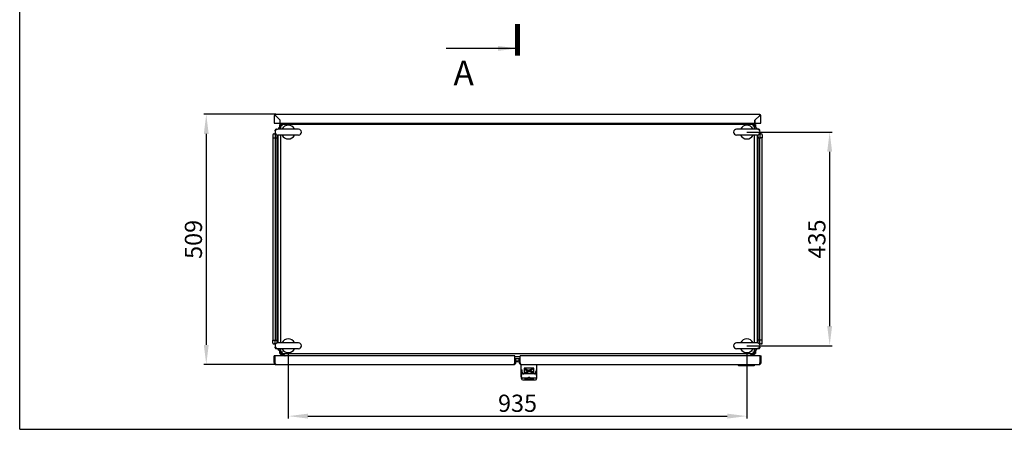
# Model space of a CAD drawing. Units: millimetres. Extents: x 0 to 594, y 0 to 420.
# Drawn here: x 0 to 201, y 0 to 83 of the extents above; entities that cross this region are included whole.
import ezdxf

# ---------------------------------------------------------------- set-up
doc = ezdxf.new("R2010")
doc.units = ezdxf.units.MM
doc.header["$LTSCALE"] = 32.67
doc.header["$PDMODE"] = 3
doc.header["$PDSIZE"] = 1
doc.layers.get('0').update_dxf_attribs({"linetype": 'CONTINUOUS'})
doc.layers.get('Defpoints').update_dxf_attribs({"linetype": 'CONTINUOUS'})
doc.layers.add('02___PRT_ALL_AXES', color=7, linetype='CONTINUOUS')
doc.layers.add('07__ASM_ALL_ANNOTATION', color=7, linetype='CONTINUOUS')
doc.styles.get("Standard").update_dxf_attribs({"font": 'gost.ttf'})
doc.dimstyles.new('DIMSTYLE_3', dxfattribs={"dimtxt": 3.5, "dimasz": 4, "dimexe": 0.5, "dimexo": 0, "dimgap": 0.875, "dimtad": 1, "dimdec": 3, "dimlfac": 10, "dimtxsty": 'STANDARD', "dimblk": '_FILLED', "dimblk1": '_FILLED', "dimblk2": '_FILLED', "dimcen": 0.09, "dimadec": 0, "dimazin": 0, "dimtp": 0.8, "dimtm": 0.8, "dimtfac": 1, "dimtdec": 3, "dimtofl": 0, "dimtmove": 0, "dimatfit": 3, "dimldrblk": '_FILLED', "dimfxl": 1, "dimtolj": 1, "dimarcsym": 0})
doc.dimstyles.new('DIMSTYLE_4', dxfattribs={"dimtxt": 3.5, "dimasz": 4, "dimexe": 0.5, "dimexo": 0, "dimgap": 0.875, "dimtad": 1, "dimdec": 0, "dimlfac": 10, "dimtxsty": 'STANDARD', "dimblk": '_FILLED', "dimblk1": '_FILLED', "dimblk2": '_FILLED', "dimcen": 0.09, "dimadec": 0, "dimazin": 0, "dimtp": 0.8, "dimtm": 0.8, "dimtfac": 1, "dimtdec": 0, "dimtofl": 0, "dimtmove": 0, "dimatfit": 3, "dimldrblk": '_FILLED', "dimfxl": 1, "dimtolj": 1, "dimarcsym": 0})
doc.dimstyles.get("Standard").update_dxf_attribs({"dimtxt": 3.5, "dimasz": 4, "dimexe": 0.5, "dimexo": 0, "dimtad": 1, "dimdec": 3, "dimtxsty": 'STANDARD', "dimblk": '_FILLED', "dimblk1": '_FILLED', "dimblk2": '_FILLED', "dimcen": 0.09, "dimadec": 0, "dimazin": 0, "dimtol": 1, "dimtp": 0.001, "dimtm": 0.001, "dimtfac": 1, "dimtdec": 3, "dimtofl": 0, "dimtmove": 0, "dimatfit": 3, "dimldrblk": '_FILLED', "dimfxl": 1, "dimtolj": 1, "dimarcsym": 0})

# ---------------------------------------------------------------- blocks, each defined once
blk = doc.blocks.new('_FILLED')
at = {"color": 0, "linetype": 'ByBlock'}
blk.add_solid([(0, 0), (-1, 0.125), (-1, -0.125)], dxfattribs=at)
blk = doc.blocks.new('*D5')
at = {"layer": '07__ASM_ALL_ANNOTATION', "color": 0, "linetype": 'Continuous', "lineweight": -2}
for p, q in [((52.21, 64.13), (37.54, 64.13)), ((38.04, 60.13), (38.04, 17.18)), ((52.26, 13.18), (37.54, 13.18))]:
    blk.add_line(p, q, dxfattribs=at)
at = {"layer": 'Defpoints', "color": 0, "linetype": 'Continuous'}
for p in [(52.21, 64.13), (38.04, 13.18), (52.26, 13.18)]:
    blk.add_point(p, dxfattribs=at)
at = {"layer": '07__ASM_ALL_ANNOTATION', "color": 0, "linetype": 'Continuous', "lineweight": -2, "xscale": 4, "yscale": 4, "zscale": 4}
for p, rotation in [((38.04, 64.13), 90), ((38.04, 13.18), 270)]:
    blk.add_blockref('_FILLED', p, dxfattribs=dict(at, rotation=rotation))
at = {"layer": '07__ASM_ALL_ANNOTATION', "color": 0, "linetype": 'Continuous', "insert": (33.67, 38.66), "char_height": 3.5, "attachment_point": 2, "rotation": 90}
blk.add_mtext('\\A1;509', dxfattribs=at)
blk = doc.blocks.new('*D6')
at = {"layer": '07__ASM_ALL_ANNOTATION', "color": 0, "linetype": 'Continuous', "lineweight": -2}
for p, q in [((54.76, 15.61), (54.76, 2.18)), ((148.26, 15.61), (148.26, 2.18)), ((58.76, 2.68), (144.26, 2.68))]:
    blk.add_line(p, q, dxfattribs=at)
at = {"layer": 'Defpoints', "color": 0, "linetype": 'Continuous'}
for p in [(54.76, 15.61), (148.26, 15.61), (148.26, 2.68)]:
    blk.add_point(p, dxfattribs=at)
at = {"layer": '07__ASM_ALL_ANNOTATION', "color": 0, "linetype": 'Continuous', "lineweight": -2, "xscale": 4, "yscale": 4, "zscale": 4, "rotation": 180}
blk.add_blockref('_FILLED', (54.76, 2.68), dxfattribs=at)
at = {"layer": '07__ASM_ALL_ANNOTATION', "color": 0, "linetype": 'Continuous', "lineweight": -2, "xscale": 4, "yscale": 4, "zscale": 4}
blk.add_blockref('_FILLED', (148.26, 2.68), dxfattribs=at)
at = {"layer": '07__ASM_ALL_ANNOTATION', "color": 0, "linetype": 'Continuous', "insert": (101.5, 7.05), "char_height": 3.5, "attachment_point": 2}
blk.add_mtext('\\A1;935', dxfattribs=at)
blk = doc.blocks.new('*D7')
at = {"layer": '07__ASM_ALL_ANNOTATION', "color": 0, "linetype": 'Continuous', "lineweight": -2}
for p, q in [((148.26, 60.51), (165.64, 60.51)), ((165.14, 21.01), (165.14, 56.51)), ((148.26, 17.01), (165.64, 17.01))]:
    blk.add_line(p, q, dxfattribs=at)
at = {"layer": 'Defpoints', "color": 0, "linetype": 'Continuous'}
for p in [(148.26, 60.51), (165.14, 60.51), (148.26, 17.01)]:
    blk.add_point(p, dxfattribs=at)
at = {"layer": '07__ASM_ALL_ANNOTATION', "color": 0, "linetype": 'Continuous', "lineweight": -2, "xscale": 4, "yscale": 4, "zscale": 4}
for p, rotation in [((165.14, 60.51), 90), ((165.14, 17.01), 270)]:
    blk.add_blockref('_FILLED', p, dxfattribs=dict(at, rotation=rotation))
at = {"layer": '07__ASM_ALL_ANNOTATION', "color": 0, "linetype": 'Continuous', "insert": (160.77, 38.74), "char_height": 3.5, "attachment_point": 2, "rotation": 90}
blk.add_mtext('\\A1;435', dxfattribs=at)

msp = doc.modelspace()

# ---------------------------------------------------------------- linework, layer by layer
at = {"color": 7, "linetype": 'Continuous'}
for p, q in [((0, 0), (0, 420)), ((51.90679, 63.82687), (51.90679, 62.32687)), ((51.97517, 63.82687), (51.90679, 63.82687)), ((51.90679, 62.32687), (53.10679, 62.32687)), ((52.20679, 63.82687), (51.97517, 63.82687)), ((52.13914, 63.87271), (52.10251, 63.89597)), ((150.80679, 64.12687), (52.20679, 64.12687)), ((53.11679, 62.91687), (52.20679, 63.82687)), ((52.20679, 63.81687), (53.10679, 62.91687)), ((53.10679, 62.32687), (53.10679, 62.91687)), ((53.11679, 62.32687), (53.11679, 62.91687)), ((53.11679, 62.32687), (149.89679, 62.32687)), ((53.20679, 61.9056), (53.20679, 62.2556)), ((53.20679, 62.2556), (53.73583, 62.2556)), ((149.27775, 62.2556), (149.80679, 62.2556)), ((149.80679, 61.9056), (149.80679, 62.2556)), ((150.80679, 63.82687), (149.89679, 62.91687)), ((149.89679, 62.32687), (149.89679, 62.91687)), ((149.90679, 62.91687), (150.80679, 63.81687)), ((149.90679, 62.91687), (149.90679, 62.32687)), ((149.90679, 62.32687), (151.10679, 62.32687)), ((150.80679, 63.82687), (151.09892, 63.82687)), ((150.91107, 63.89597), (150.87444, 63.87271)), ((151.09892, 63.82687), (151.10679, 63.82687)), ((151.10679, 62.32687), (151.10679, 63.82687)), ((52.11679, 60.7956), (52.11679, 60.8956)), ((52.11679, 60.7956), (52.11679, 60.76372)), ((52.11679, 60.24749), (52.11679, 59.3556)), ((52.31679, 61.0956), (52.41679, 61.0956)), ((52.41679, 61.0956), (52.56249, 61.0956)), ((52.84466, 61.39242), (52.64683, 61.11265)), ((52.95072, 61.39242), (52.74791, 61.1056)), ((52.95072, 61.39242), (52.84466, 61.39242)), ((53.00679, 61.52656), (53.00679, 62.0556)), ((53.35679, 62.0556), (53.00679, 62.0556)), ((53.20679, 61.9056), (53.20679, 61.1056)), ((53.35679, 61.9056), (53.20679, 61.9056)), ((53.35679, 61.9056), (53.35679, 62.0556)), ((149.65679, 62.0556), (53.35679, 62.0556)), ((53.38142, 61.8515), (53.41089, 61.88097)), ((149.63216, 61.8515), (149.60269, 61.88097)), ((149.65679, 62.0556), (150.00679, 62.0556)), ((149.65679, 61.9056), (149.65679, 62.0556)), ((149.65679, 61.9056), (149.80679, 61.9056)), ((149.80679, 61.1056), (149.80679, 61.9056)), ((150.00679, 62.0556), (150.00679, 61.52656)), ((150.06286, 61.39242), (150.16892, 61.39242)), ((150.06286, 61.39242), (150.26567, 61.1056)), ((150.16892, 61.39242), (150.36675, 61.11265)), ((150.59679, 61.0956), (150.45109, 61.0956)), ((150.69679, 61.0956), (150.59679, 61.0956)), ((150.89679, 60.7956), (150.89679, 60.8956)), ((150.89679, 60.7956), (150.89679, 60.76372)), ((150.89679, 60.24749), (150.89679, 59.3556)), ((51.60679, 59.9456), (51.60679, 59.3556)), ((51.60679, 59.3556), (51.60679, 18.1556)), ((51.60679, 59.3556), (51.80679, 59.3556)), ((51.80679, 60.1456), (51.91679, 60.1456)), ((51.80679, 59.3556), (51.91679, 59.3556)), ((51.91679, 59.3556), (52.31679, 59.3556)), ((52.11679, 59.3556), (52.11679, 18.1556)), ((52.31679, 59.3556), (52.49261, 59.3556)), ((52.49261, 17.58075), (52.49261, 59.93046)), ((52.59868, 59.9056), (52.59868, 17.6056)), ((53.20679, 59.9056), (53.20679, 17.6056)), ((149.80679, 17.6056), (149.80679, 59.9056)), ((150.4149, 17.6056), (150.4149, 59.9056)), ((150.52097, 59.93046), (150.52097, 17.58075)), ((150.69679, 59.3556), (150.52097, 59.3556)), ((150.69679, 59.3556), (151.09679, 59.3556)), ((150.89679, 18.1556), (150.89679, 59.3556)), ((151.20679, 60.1456), (151.09679, 60.1456)), ((151.20679, 59.3556), (151.09679, 59.3556)), ((151.40679, 59.3556), (151.20679, 59.3556)), ((151.40679, 59.9456), (151.40679, 59.3556)), ((151.40679, 18.1556), (151.40679, 59.3556)), ((51.60679, 17.5656), (51.60679, 18.1556)), ((51.60679, 18.1556), (51.80679, 18.1556)), ((51.80679, 18.1556), (51.91679, 18.1556)), ((51.91679, 18.1556), (52.31679, 18.1556)), ((52.11679, 17.26372), (52.11679, 18.1556)), ((52.31679, 18.1556), (52.49261, 18.1556)), ((150.69679, 18.1556), (150.52097, 18.1556)), ((151.09679, 18.1556), (150.69679, 18.1556)), ((150.89679, 17.26372), (150.89679, 18.1556)), ((151.20679, 18.1556), (151.09679, 18.1556)), ((151.40679, 18.1556), (151.20679, 18.1556)), ((151.40679, 17.5656), (151.40679, 18.1556)), ((51.80679, 17.3656), (51.91679, 17.3656)), ((52.11679, 16.7156), (52.11679, 16.74749)), ((52.11679, 16.6156), (52.11679, 16.7156)), ((52.41679, 16.4156), (52.31679, 16.4156)), ((52.41679, 16.4156), (52.56249, 16.4156)), ((52.84466, 16.11878), (52.64683, 16.39856)), ((52.95072, 16.11878), (52.74791, 16.4056)), ((52.95072, 16.11878), (52.84466, 16.11878)), ((53.20679, 16.4056), (53.20679, 15.6056)), ((149.80679, 15.6056), (149.80679, 16.4056)), ((150.06286, 16.11878), (150.26567, 16.4056)), ((150.06286, 16.11878), (150.16892, 16.11878)), ((150.16892, 16.11878), (150.36675, 16.39856)), ((150.59679, 16.4156), (150.45109, 16.4156)), ((150.69679, 16.4156), (150.59679, 16.4156)), ((150.89679, 16.7156), (150.89679, 16.74749)), ((150.89679, 16.7156), (150.89679, 16.6156)), ((151.20679, 17.3656), (151.09679, 17.3656)), ((51.85679, 13.58215), (51.85679, 14.98215)), ((52.05679, 14.98215), (51.85679, 14.98215)), ((52.05679, 13.58215), (52.05679, 14.98215)), ((100.95679, 14.98215), (52.05679, 14.98215)), ((53.00679, 15.4556), (53.00679, 15.98464)), ((53.00679, 15.4556), (53.35679, 15.4556)), ((53.20679, 15.6056), (53.20679, 15.2556)), ((53.35679, 15.6056), (53.20679, 15.6056)), ((53.73583, 15.2556), (53.20679, 15.2556)), ((53.35679, 15.6056), (53.35679, 15.4556)), ((53.35679, 15.4556), (149.65679, 15.4556)), ((53.40679, 15.6556), (53.36452, 15.62851)), ((53.40679, 15.6556), (53.37969, 15.61334)), ((53.44462, 15.66722), (53.4184, 15.69344)), ((53.75679, 14.98215), (53.75679, 15.2272)), ((53.86997, 15.19954), (53.86997, 15.09347)), ((53.86997, 15.19954), (54.1774, 14.98215)), ((53.86997, 15.09347), (54.0274, 14.98215)), ((100.95679, 13.58215), (100.95679, 14.98215)), ((100.95679, 14.84749), (102.05679, 14.84749)), ((102.05679, 14.74143), (100.95679, 14.74143)), ((102.05679, 14.3656), (100.95679, 14.3656)), ((101.15679, 14.28215), (100.95679, 14.28215)), ((101.15679, 13.58215), (101.15679, 14.28215)), ((101.85679, 14.28215), (102.05679, 14.28215)), ((101.85679, 13.58215), (101.85679, 14.28215)), ((150.95679, 14.98215), (102.05679, 14.98215)), ((102.05679, 13.58215), (102.05679, 14.98215)), ((149.14361, 15.19954), (148.83617, 14.98215)), ((149.14361, 15.09347), (148.98617, 14.98215)), ((149.11577, 14.98215), (149.10578, 15.03881)), ((149.14361, 15.19954), (149.14361, 15.09347)), ((149.80679, 15.2556), (149.27775, 15.2556)), ((149.60679, 15.6556), (149.63389, 15.61334)), ((149.60679, 15.6556), (149.64906, 15.62851)), ((149.65679, 15.6056), (149.80679, 15.6056)), ((149.65679, 15.6056), (149.65679, 15.4556)), ((149.65679, 15.4556), (150.00679, 15.4556)), ((149.80679, 15.2556), (149.80679, 15.6056)), ((150.00679, 15.98464), (150.00679, 15.4556)), ((150.95679, 14.98215), (151.15679, 14.98215)), ((150.95679, 13.58215), (150.95679, 14.98215)), ((151.15679, 13.58215), (151.15679, 14.98215)), ((52.05679, 13.58215), (51.85679, 13.58215)), ((52.25679, 13.18215), (100.75679, 13.18215)), ((100.95679, 13.58215), (101.15679, 13.58215)), ((101.85679, 13.8556), (101.15679, 13.8556)), ((101.15679, 13.78215), (101.56296, 13.78215)), ((101.56296, 13.78215), (101.57591, 13.8556)), ((102.05679, 13.58215), (101.85679, 13.58215)), ((102.25679, 13.18215), (150.75679, 13.18215)), ((102.25679, 10.7853), (102.25679, 13.18215)), ((102.25679, 12.08215), (102.41875, 12.08215)), ((104.85679, 12.46679), (102.85679, 12.46679)), ((102.85679, 12.46679), (102.85679, 11.42624)), ((104.85679, 12.41961), (102.85679, 12.41961)), ((103.30248, 12.18782), (103.00248, 12.18782)), ((103.00248, 12.18782), (103.6069, 11.84014)), ((103.03529, 12.18782), (103.6069, 11.85901)), ((103.94422, 11.81867), (103.30248, 12.18782)), ((104.65679, 12.32027), (103.76935, 12.02717)), ((104.10668, 12.0057), (104.65679, 12.32027)), ((104.10668, 12.02458), (104.57866, 12.29447)), ((104.85679, 11.42624), (104.85679, 12.46679)), ((105.45679, 12.08215), (105.29483, 12.08215)), ((105.45679, 10.38215), (105.45679, 13.18215)), ((146.40679, 13.18215), (146.40679, 13.13215)), ((146.55679, 12.98215), (149.75679, 12.98215)), ((149.90679, 13.18215), (149.90679, 13.13215)), ((150.95679, 13.58215), (151.15679, 13.58215)), ((102.25679, 10.7853), (102.26701, 10.84787)), ((102.25679, 10.68291), (102.25679, 10.78424)), ((102.25679, 10.68215), (102.25679, 10.38215)), ((102.45856, 11.55818), (102.44876, 11.78926)), ((102.4526, 11.62807), (102.45615, 11.54437)), ((103.63207, 10.38215), (102.55679, 10.38215)), ((102.55679, 10.08215), (105.15679, 10.08215)), ((104.94978, 11.29867), (102.76379, 11.29867)), ((104.94739, 11.3127), (102.76619, 11.3127)), ((102.85679, 11.42624), (104.85679, 11.42624)), ((103.00679, 10.38215), (103.00679, 10.23215)), ((103.6069, 11.84014), (103.05679, 11.52558)), ((103.05679, 11.52558), (103.94422, 11.81867)), ((104.65679, 10.18215), (103.05679, 10.18215)), ((103.13492, 11.57025), (103.92338, 11.83066)), ((103.6069, 11.84014), (103.6069, 11.85901)), ((103.71383, 10.58215), (103.99975, 10.58215)), ((103.72317, 10.54314), (103.73927, 10.58215)), ((103.76935, 12.02717), (104.4111, 11.65803)), ((103.7902, 12.03406), (104.4111, 11.6769)), ((103.97431, 10.58215), (103.99018, 10.54371)), ((105.15679, 10.38215), (104.08151, 10.38215)), ((104.10668, 12.0057), (104.10668, 12.02458)), ((104.7111, 11.65803), (104.10668, 12.0057)), ((104.4111, 11.6769), (104.67829, 11.6769)), ((104.4111, 11.65803), (104.4111, 11.6769)), ((104.4111, 11.65803), (104.7111, 11.65803)), ((104.70679, 10.38215), (104.70679, 10.23215)), ((105.25502, 11.55818), (105.26482, 11.78926)), ((105.26098, 11.62807), (105.25743, 11.54437)), ((105.32222, 11.32904), (105.26459, 11.62877)), ((105.45679, 10.7853), (105.44656, 10.84788)), ((0, 0), (594, 0))]:
    msp.add_line(p, q, dxfattribs=at)
at = {"color": 7, "linetype": 'Continuous', "const_width": 1}
msp.add_lwpolyline([(101.50679, 82.54759), (101.50679, 76.04759)], dxfattribs=at)
at = {"color": 7, "linetype": 'Continuous'}
for points in [[(102.44899, 11.62877), (102.39152, 11.32982), (102.32709, 11.05295), (102.26701, 10.84789)], [(103.68004, 10.41846), (103.69759, 10.47439), (103.72317, 10.54314)], [(103.71383, 10.58215), (103.7102, 10.5823), (103.7065, 10.58277)], [(103.99018, 10.54371), (104.01581, 10.47491), (104.03353, 10.41846)], [(103.99975, 10.58215), (104.00338, 10.5823), (104.00708, 10.58277)], [(105.44657, 10.8479), (105.38665, 11.05233), (105.32222, 11.32904)]]:
    msp.add_lwpolyline(points, dxfattribs=at)
for centre, radius, start, end in [((52.20679, 63.82687), 0.3, 90, 180), ((52.20679, 63.82687), 0.15, 140.8152259, 180), ((50.92774, 63.00539), 1.51693, 38.1317014, 39.2460612), ((50.52448, 62.68864), 2.02972, 37.2963709, 38.1358936), ((150.80679, 63.82687), 0.3, 0, 90), ((158.54201, 58.22177), 9.55252, 143.7277576, 144.0721574), ((153.47955, 61.93711), 3.27301, 142.7437751, 143.7328804), ((150.80679, 63.82687), 0.15, 0, 47.0825002), ((51.91679, 60.3456), 0.2, 270, 339.8404338), ((52.41679, 60.7956), 0.3, 90, 180), ((52.31679, 60.8956), 0.2, 90, 180), ((53.85274, 62.6666), 0.92313, 233.7393661, 235.5035311), ((52.59579, 61.40965), 0.92313, 34.4964689, 36.2606339), ((55.43617, 65.07242), 3.80343, 236.997256, 237.5200755), ((50.18997, 59.82622), 3.80343, 32.4799245, 33.002744), ((152.82361, 59.82622), 3.80343, 146.997256, 147.5200755), ((147.57741, 65.07242), 3.80343, 302.4799245, 303.002744), ((150.41779, 61.40965), 0.92313, 143.7393661, 145.5035311), ((149.16084, 62.6666), 0.92313, 304.4964689, 306.2606339), ((150.59679, 60.7956), 0.3, 0, 90), ((150.69679, 60.8956), 0.2, 0, 90), ((151.09679, 60.3456), 0.2, 200.1481678, 270), ((51.80679, 59.9456), 0.2, 90, 180), ((151.20679, 59.9456), 0.2, 0, 90), ((51.80679, 17.5656), 0.2, 180, 270), ((51.91679, 17.1656), 0.2, 20.1481678, 90), ((52.41679, 16.7156), 0.3, 180, 270), ((52.31679, 16.6156), 0.2, 180, 270), ((150.59679, 16.7156), 0.3, 270, 360), ((150.69679, 16.6156), 0.2, 270, 360), ((151.09679, 17.1656), 0.2, 90, 159.8404338), ((151.20679, 17.5656), 0.2, 270, 360), ((53.85274, 14.8446), 0.92313, 124.4964689, 126.2606339), ((52.59579, 16.10155), 0.92313, 323.7393661, 325.5035311), ((149.35198, 15.08222), 0.25, 183.8765788, 190), ((150.41779, 16.10155), 0.92313, 214.4964689, 216.2606339), ((149.16084, 14.8446), 0.92313, 53.7393661, 55.5035311), ((52.25679, 13.58215), 0.4, 180, 270), ((100.75679, 13.58215), 0.4, 270, 360), ((102.25679, 13.58215), 0.4, 180, 270), ((146.55679, 13.13215), 0.15, 180, 270), ((149.75679, 13.13215), 0.15, 270, 360), ((150.75679, 13.58215), 0.4, 270, 360), ((102.55679, 10.68215), 0.3, 180, 270), ((102.55679, 10.38215), 0.3, 180, 270), ((102.59003, 11.63386), 0.13755, 171.1180585, 182.4091088), ((102.66427, 11.56692), 0.20589, 182.4333357, 185.9464157), ((103.05679, 10.23215), 0.05, 180, 270), ((104.65679, 10.23215), 0.05, 270, 360), ((105.15679, 10.68215), 0.3, 270, 360), ((105.15679, 10.38215), 0.3, 270, 360), ((105.04931, 11.56692), 0.20589, 354.053519, 357.5665928), ((105.12355, 11.63386), 0.13755, 357.5908875, 8.8815195)]:
    msp.add_arc(centre, radius, start, end, dxfattribs=at)
for centre, major_axis, ratio, start_param, end_param in [((102.41875, 11.08215), (0, 1), 0.042438337, -0.785398163, 0), ((105.29483, 11.08215), (0, 1), 0.042438337, 0, 0.785398163), ((149.57476, 13.13215), (0, 0.15), 0.841289963, -3.141592654, -2.801755744), ((149.58787, 13.13215), (0, 0.15), 0.579063479, -3.141592654, -2.801755744)]:
    msp.add_ellipse(centre, major_axis=major_axis, ratio=ratio, start_param=start_param, end_param=end_param, dxfattribs=at)
for points, knots in [([(52.0937, 63.93996), (52.09356, 63.93621), (52.09348, 63.92899), (52.09366, 63.92177), (52.09376, 63.9183)], [0, 0, 0, 0, 0.519359364, 1, 1, 1, 1]), ([(52.09376, 63.9183), (52.09393, 63.91272), (52.09438, 63.9011), (52.09412, 63.88945), (52.0937, 63.88341)], [0, 0, 0, 0, 0.480098037, 1, 1, 1, 1]), ([(52.10251, 63.96508), (52.10749, 63.97905), (52.11693, 64.00681), (52.12669, 64.03448), (52.13196, 64.04798)], [0, 0, 0, 0, 0.505669866, 1, 1, 1, 1]), ([(52.13196, 64.04798), (52.13719, 64.06137), (52.14475, 64.08), (52.16027, 64.10273), (52.16823, 64.10273)], [0, 0, 0, 0, 0.643648154, 1, 1, 1, 1]), ([(52.20679, 63.82687), (52.19557, 63.84232), (52.17325, 63.87304), (52.15059, 63.90351), (52.13914, 63.91853)], [0, 0, 0, 0, 0.502843299, 1, 1, 1, 1]), ([(52.16823, 64.10273), (52.17267, 64.10273), (52.18383, 64.09179), (52.18735, 64.07938), (52.19, 64.07091)], [0, 0, 0, 0, 0.333571022, 1, 1, 1, 1]), ([(150.84535, 64.10273), (150.84091, 64.10273), (150.82975, 64.09179), (150.82623, 64.07938), (150.82358, 64.07091)], [0, 0, 0, 0, 0.333571022, 1, 1, 1, 1]), ([(150.88162, 64.04798), (150.87639, 64.06137), (150.86883, 64.08), (150.85331, 64.10273), (150.84535, 64.10273)], [0, 0, 0, 0, 0.643648154, 1, 1, 1, 1]), ([(150.91107, 63.96508), (150.9049, 63.95754), (150.89257, 63.94211), (150.8805, 63.92648), (150.87444, 63.91853)], [0, 0, 0, 0, 0.493508378, 1, 1, 1, 1]), ([(150.91107, 63.96508), (150.90608, 63.97905), (150.89665, 64.00681), (150.88689, 64.03448), (150.88162, 64.04798)], [0, 0, 0, 0, 0.505669866, 1, 1, 1, 1]), ([(150.90536, 63.93328), (150.90519, 63.92639), (150.90478, 63.9128), (150.90496, 63.89918), (150.90543, 63.8925)], [0, 0, 0, 0, 0.507403933, 1, 1, 1, 1]), ([(150.90543, 63.95814), (150.90557, 63.95406), (150.90563, 63.94577), (150.90546, 63.93749), (150.90536, 63.93328)], [0, 0, 0, 0, 0.492516431, 1, 1, 1, 1]), ([(53.20679, 61.9056), (53.20679, 61.81493), (53.14709, 61.6942), (53.07694, 61.59249), (53.05756, 61.56428)], [0, 0, 0, 0, 0.725942303, 1, 1, 1, 1]), ([(53.29466, 61.8306), (53.28197, 61.83632), (53.24904, 61.85262), (53.20679, 61.88039), (53.20679, 61.9056)], [0, 0, 0, 0, 0.355547306, 1, 1, 1, 1]), ([(53.2628, 61.95793), (53.25737, 61.96292), (53.24719, 61.97285), (53.23782, 61.98357), (53.23361, 61.98896)], [0, 0, 0, 0, 0.518892762, 1, 1, 1, 1]), ([(53.30674, 61.92225), (53.29889, 61.92803), (53.28389, 61.9395), (53.26952, 61.95176), (53.2628, 61.95793)], [0, 0, 0, 0, 0.516764543, 1, 1, 1, 1]), ([(53.30446, 61.99959), (53.29947, 62.00502), (53.28954, 62.01521), (53.27882, 62.02457), (53.27343, 62.02878)], [0, 0, 0, 0, 0.518892762, 1, 1, 1, 1]), ([(53.35408, 61.80658), (53.34364, 61.81045), (53.32368, 61.8181), (53.30399, 61.8264), (53.29466, 61.8306)], [0, 0, 0, 0, 0.521023653, 1, 1, 1, 1]), ([(53.34014, 61.95565), (53.33437, 61.96351), (53.32289, 61.9785), (53.31063, 61.99288), (53.30446, 61.99959)], [0, 0, 0, 0, 0.516764543, 1, 1, 1, 1]), ([(53.35679, 62.0556), (53.44747, 62.0556), (53.56819, 62.1153), (53.6699, 62.18545), (53.69812, 62.20483)], [0, 0, 0, 0, 0.725942303, 1, 1, 1, 1]), ([(53.43179, 61.96774), (53.42607, 61.98042), (53.40977, 62.01336), (53.382, 62.0556), (53.35679, 62.0556)], [0, 0, 0, 0, 0.355547306, 1, 1, 1, 1]), ([(53.50679, 61.7556), (53.48753, 61.76787), (53.43065, 61.80481), (53.35679, 61.85701), (53.35679, 61.9056)], [0, 0, 0, 0, 0.319692216, 1, 1, 1, 1]), ([(53.50679, 61.7556), (53.49453, 61.77487), (53.45758, 61.83174), (53.40538, 61.9056), (53.35679, 61.9056)], [0, 0, 0, 0, 0.319692216, 1, 1, 1, 1]), ([(53.45581, 61.90831), (53.45195, 61.91876), (53.4443, 61.93871), (53.43599, 61.95841), (53.43179, 61.96774)], [0, 0, 0, 0, 0.521023653, 1, 1, 1, 1]), ([(149.65679, 62.0556), (149.56611, 62.0556), (149.44539, 62.1153), (149.34368, 62.18545), (149.31546, 62.20483)], [0, 0, 0, 0, 0.725942303, 1, 1, 1, 1]), ([(149.50679, 61.7556), (149.52605, 61.76787), (149.58293, 61.80481), (149.65679, 61.85701), (149.65679, 61.9056)], [0, 0, 0, 0, 0.319692216, 1, 1, 1, 1]), ([(149.50679, 61.7556), (149.51905, 61.77487), (149.556, 61.83174), (149.6082, 61.9056), (149.65679, 61.9056)], [0, 0, 0, 0, 0.319692216, 1, 1, 1, 1]), ([(149.55777, 61.90831), (149.56163, 61.91876), (149.56928, 61.93871), (149.57758, 61.95841), (149.58179, 61.96774)], [0, 0, 0, 0, 0.521023653, 1, 1, 1, 1]), ([(149.58179, 61.96774), (149.5875, 61.98042), (149.60381, 62.01336), (149.63157, 62.0556), (149.65679, 62.0556)], [0, 0, 0, 0, 0.355547306, 1, 1, 1, 1]), ([(149.6595, 61.80658), (149.66994, 61.81045), (149.6899, 61.8181), (149.70959, 61.8264), (149.71892, 61.8306)], [0, 0, 0, 0, 0.521023653, 1, 1, 1, 1]), ([(149.67343, 61.95565), (149.67921, 61.96351), (149.69069, 61.9785), (149.70295, 61.99288), (149.70912, 61.99959)], [0, 0, 0, 0, 0.516764543, 1, 1, 1, 1]), ([(149.70683, 61.92225), (149.71469, 61.92803), (149.72969, 61.9395), (149.74406, 61.95176), (149.75078, 61.95793)], [0, 0, 0, 0, 0.516764543, 1, 1, 1, 1]), ([(149.70912, 61.99959), (149.71411, 62.00502), (149.72404, 62.01521), (149.73476, 62.02457), (149.74014, 62.02878)], [0, 0, 0, 0, 0.518892762, 1, 1, 1, 1]), ([(149.71892, 61.8306), (149.7316, 61.83632), (149.76454, 61.85262), (149.80679, 61.88039), (149.80679, 61.9056)], [0, 0, 0, 0, 0.355547306, 1, 1, 1, 1]), ([(149.75078, 61.95793), (149.75621, 61.96292), (149.76639, 61.97285), (149.77575, 61.98357), (149.77997, 61.98896)], [0, 0, 0, 0, 0.518892762, 1, 1, 1, 1]), ([(149.80679, 61.9056), (149.80679, 61.81493), (149.86648, 61.6942), (149.93664, 61.59249), (149.95602, 61.56428)], [0, 0, 0, 0, 0.725942303, 1, 1, 1, 1]), ([(53.20679, 15.6056), (53.20679, 15.69628), (53.14709, 15.81701), (53.07694, 15.91871), (53.05756, 15.94693)], [0, 0, 0, 0, 0.725942303, 1, 1, 1, 1]), ([(53.29466, 15.6806), (53.28197, 15.67489), (53.24904, 15.65859), (53.20679, 15.63082), (53.20679, 15.6056)], [0, 0, 0, 0, 0.355547306, 1, 1, 1, 1]), ([(53.2628, 15.55327), (53.25737, 15.54829), (53.24719, 15.53835), (53.23782, 15.52763), (53.23361, 15.52225)], [0, 0, 0, 0, 0.518892762, 1, 1, 1, 1]), ([(53.30674, 15.58896), (53.29889, 15.58318), (53.28389, 15.57171), (53.26952, 15.55945), (53.2628, 15.55327)], [0, 0, 0, 0, 0.516764543, 1, 1, 1, 1]), ([(53.30446, 15.51161), (53.29947, 15.50618), (53.28954, 15.496), (53.27882, 15.48664), (53.27343, 15.48242)], [0, 0, 0, 0, 0.518892762, 1, 1, 1, 1]), ([(53.35408, 15.70462), (53.34364, 15.70076), (53.32368, 15.69311), (53.30399, 15.68481), (53.29466, 15.6806)], [0, 0, 0, 0, 0.521023653, 1, 1, 1, 1]), ([(53.34014, 15.55556), (53.33437, 15.5477), (53.32289, 15.5327), (53.31063, 15.51833), (53.30446, 15.51161)], [0, 0, 0, 0, 0.516764543, 1, 1, 1, 1]), ([(53.50679, 15.7556), (53.48753, 15.74334), (53.43065, 15.7064), (53.35679, 15.6542), (53.35679, 15.6056)], [0, 0, 0, 0, 0.319692216, 1, 1, 1, 1]), ([(53.50679, 15.7556), (53.49453, 15.73634), (53.45758, 15.67946), (53.40538, 15.6056), (53.35679, 15.6056)], [0, 0, 0, 0, 0.319692216, 1, 1, 1, 1]), ([(53.43179, 15.54347), (53.42607, 15.53079), (53.40977, 15.49785), (53.382, 15.4556), (53.35679, 15.4556)], [0, 0, 0, 0, 0.355547306, 1, 1, 1, 1]), ([(53.35679, 15.4556), (53.44747, 15.4556), (53.56819, 15.39591), (53.6699, 15.32575), (53.69812, 15.30637)], [0, 0, 0, 0, 0.725942303, 1, 1, 1, 1]), ([(53.45581, 15.60289), (53.45195, 15.59245), (53.4443, 15.5725), (53.43599, 15.5528), (53.43179, 15.54347)], [0, 0, 0, 0, 0.521023653, 1, 1, 1, 1]), ([(149.65679, 15.4556), (149.56611, 15.4556), (149.44539, 15.39591), (149.34368, 15.32575), (149.31546, 15.30637)], [0, 0, 0, 0, 0.725942303, 1, 1, 1, 1]), ([(149.50679, 15.7556), (149.51905, 15.73634), (149.556, 15.67946), (149.6082, 15.6056), (149.65679, 15.6056)], [0, 0, 0, 0, 0.319692216, 1, 1, 1, 1]), ([(149.50679, 15.7556), (149.52605, 15.74334), (149.58293, 15.7064), (149.65679, 15.6542), (149.65679, 15.6056)], [0, 0, 0, 0, 0.319692216, 1, 1, 1, 1]), ([(149.55777, 15.60289), (149.56163, 15.59245), (149.56928, 15.5725), (149.57758, 15.5528), (149.58179, 15.54347)], [0, 0, 0, 0, 0.521023653, 1, 1, 1, 1]), ([(149.58179, 15.54347), (149.5875, 15.53079), (149.60381, 15.49785), (149.63157, 15.4556), (149.65679, 15.4556)], [0, 0, 0, 0, 0.355547306, 1, 1, 1, 1]), ([(149.6595, 15.70462), (149.66994, 15.70076), (149.6899, 15.69311), (149.70959, 15.68481), (149.71892, 15.6806)], [0, 0, 0, 0, 0.521023653, 1, 1, 1, 1]), ([(149.67343, 15.55556), (149.67921, 15.5477), (149.69069, 15.5327), (149.70295, 15.51833), (149.70912, 15.51161)], [0, 0, 0, 0, 0.516764543, 1, 1, 1, 1]), ([(149.70683, 15.58896), (149.71469, 15.58318), (149.72969, 15.57171), (149.74406, 15.55945), (149.75078, 15.55327)], [0, 0, 0, 0, 0.516764543, 1, 1, 1, 1]), ([(149.70912, 15.51161), (149.71411, 15.50618), (149.72404, 15.496), (149.73476, 15.48664), (149.74014, 15.48242)], [0, 0, 0, 0, 0.518892762, 1, 1, 1, 1]), ([(149.71892, 15.6806), (149.7316, 15.67489), (149.76454, 15.65859), (149.80679, 15.63082), (149.80679, 15.6056)], [0, 0, 0, 0, 0.355547306, 1, 1, 1, 1]), ([(149.75078, 15.55327), (149.75621, 15.54829), (149.76639, 15.53835), (149.77575, 15.52763), (149.77997, 15.52225)], [0, 0, 0, 0, 0.518892762, 1, 1, 1, 1]), ([(149.80679, 15.6056), (149.80679, 15.69628), (149.86648, 15.81701), (149.93664, 15.91871), (149.95602, 15.94693)], [0, 0, 0, 0, 0.725942303, 1, 1, 1, 1]), ([(52.09342, 13.46859), (52.0872, 13.48735), (52.07492, 13.52518), (52.06286, 13.56308), (52.05679, 13.58215)], [0, 0, 0, 0, 0.496882194, 1, 1, 1, 1]), ([(52.12343, 13.38207), (52.11828, 13.39607), (52.10808, 13.42485), (52.09833, 13.45378), (52.09342, 13.46859)], [0, 0, 0, 0, 0.488712732, 1, 1, 1, 1]), ([(52.25679, 13.18215), (52.24481, 13.18215), (52.16759, 13.22608), (52.14774, 13.31592), (52.12343, 13.38207)], [0, 0, 0, 0, 0.145233962, 1, 1, 1, 1]), ([(100.75679, 13.18215), (100.76876, 13.18215), (100.84599, 13.22608), (100.86583, 13.31592), (100.89015, 13.38207)], [0, 0, 0, 0, 0.145233962, 1, 1, 1, 1]), ([(100.89015, 13.38207), (100.8953, 13.39607), (100.9055, 13.42485), (100.91525, 13.45378), (100.92016, 13.46859)], [0, 0, 0, 0, 0.488712732, 1, 1, 1, 1]), ([(100.92016, 13.46859), (100.92638, 13.48735), (100.93866, 13.52518), (100.95072, 13.56308), (100.95679, 13.58215)], [0, 0, 0, 0, 0.496882194, 1, 1, 1, 1]), ([(102.09342, 13.46859), (102.0872, 13.48735), (102.07492, 13.52518), (102.06286, 13.56308), (102.05679, 13.58215)], [0, 0, 0, 0, 0.496882194, 1, 1, 1, 1]), ([(102.12343, 13.38207), (102.11828, 13.39607), (102.10808, 13.42485), (102.09833, 13.45378), (102.09342, 13.46859)], [0, 0, 0, 0, 0.488712732, 1, 1, 1, 1]), ([(102.25679, 13.18215), (102.24481, 13.18215), (102.16759, 13.22608), (102.14774, 13.31592), (102.12343, 13.38207)], [0, 0, 0, 0, 0.145233962, 1, 1, 1, 1]), ([(150.75679, 13.18215), (150.76876, 13.18215), (150.84599, 13.22608), (150.86583, 13.31592), (150.89015, 13.38207)], [0, 0, 0, 0, 0.145233962, 1, 1, 1, 1]), ([(150.89015, 13.38207), (150.8953, 13.39607), (150.9055, 13.42485), (150.91525, 13.45378), (150.92016, 13.46859)], [0, 0, 0, 0, 0.488712732, 1, 1, 1, 1]), ([(150.92016, 13.46859), (150.92638, 13.48735), (150.93866, 13.52518), (150.95072, 13.56308), (150.95679, 13.58215)], [0, 0, 0, 0, 0.496882194, 1, 1, 1, 1]), ([(102.45615, 11.54437), (102.4588, 11.48178), (102.53705, 11.34328), (102.68541, 11.29867), (102.76379, 11.29867)], [0, 0, 0, 0, 0.444192553, 1, 1, 1, 1]), ([(102.76619, 11.3127), (102.70353, 11.3127), (102.58562, 11.34213), (102.49986, 11.43035), (102.47803, 11.47819)], [0, 0, 0, 0, 0.54372079, 1, 1, 1, 1]), ([(105.23555, 11.47819), (105.21372, 11.43035), (105.12796, 11.34213), (105.01005, 11.3127), (104.94739, 11.3127)], [0, 0, 0, 0, 0.456279272, 1, 1, 1, 1]), ([(104.94978, 11.29867), (105.02817, 11.29867), (105.17653, 11.34328), (105.25477, 11.48178), (105.25743, 11.54437)], [0, 0, 0, 0, 0.555807445, 1, 1, 1, 1])]:
    msp.add_open_spline(points, degree=3, knots=knots, dxfattribs=at)
for points in [[(53.69812, 62.20483), (53.75372, 62.24302), (53.80933, 62.28214), (53.86997, 62.31167)], [(53.69824, 62.20467), (53.72878, 62.24673), (53.75926, 62.28887), (53.79168, 62.32951)], [(149.31546, 62.20483), (149.25986, 62.24302), (149.20425, 62.28214), (149.14361, 62.31167)], [(149.31534, 62.20467), (149.2848, 62.24673), (149.25432, 62.28887), (149.2219, 62.32951)], [(52.90141, 61.44486), (52.88177, 61.4282), (52.86263, 61.41088), (52.84466, 61.39242)], [(53.05773, 61.56415), (53.00469, 61.52565), (52.95139, 61.48727), (52.90141, 61.44486)], [(53.05756, 61.56428), (53.01937, 61.50868), (52.98026, 61.45307), (52.95072, 61.39242)], [(53.50679, 61.7556), (53.45565, 61.77188), (53.40441, 61.78796), (53.35408, 61.80658)], [(53.50679, 61.7556), (53.49051, 61.80674), (53.47444, 61.85799), (53.45581, 61.90831)], [(149.50679, 61.7556), (149.52307, 61.80674), (149.53914, 61.85799), (149.55777, 61.90831)], [(149.50679, 61.7556), (149.55793, 61.77188), (149.60917, 61.78796), (149.6595, 61.80658)], [(149.95585, 61.56415), (150.00889, 61.52565), (150.06219, 61.48727), (150.11217, 61.44486)], [(149.95602, 61.56428), (149.99421, 61.50868), (150.03332, 61.45307), (150.06286, 61.39242)], [(150.11217, 61.44486), (150.13181, 61.4282), (150.15095, 61.41088), (150.16892, 61.39242)], [(52.90141, 16.06635), (52.88177, 16.08301), (52.86263, 16.10033), (52.84466, 16.11878)], [(53.05773, 15.94705), (53.00469, 15.98556), (52.95139, 16.02394), (52.90141, 16.06635)], [(53.05756, 15.94693), (53.01937, 16.00253), (52.98026, 16.05814), (52.95072, 16.11878)], [(149.95585, 15.94705), (150.00889, 15.98556), (150.06219, 16.02394), (150.11217, 16.06635)], [(149.95602, 15.94693), (149.99421, 16.00253), (150.03332, 16.05814), (150.06286, 16.11878)], [(150.11217, 16.06635), (150.13181, 16.08301), (150.15095, 16.10033), (150.16892, 16.11878)], [(53.50679, 15.7556), (53.45565, 15.73933), (53.40441, 15.72325), (53.35408, 15.70462)], [(53.50679, 15.7556), (53.49051, 15.70447), (53.47444, 15.65322), (53.45581, 15.60289)], [(53.69812, 15.30637), (53.75372, 15.26819), (53.80933, 15.22907), (53.86997, 15.19954)], [(53.69824, 15.30654), (53.73675, 15.2535), (53.77513, 15.2002), (53.81753, 15.15023)], [(53.81753, 15.15023), (53.8342, 15.13059), (53.85152, 15.11144), (53.86997, 15.09347)], [(149.31546, 15.30637), (149.25986, 15.26819), (149.20425, 15.22907), (149.14361, 15.19954)], [(149.19605, 15.15023), (149.17938, 15.13059), (149.16206, 15.11144), (149.14361, 15.09347)], [(149.31534, 15.30654), (149.27683, 15.2535), (149.23845, 15.2002), (149.19605, 15.15023)], [(149.50679, 15.7556), (149.52307, 15.70447), (149.53914, 15.65322), (149.55777, 15.60289)], [(149.50679, 15.7556), (149.55793, 15.73933), (149.60917, 15.72325), (149.6595, 15.70462)], [(102.47803, 11.47819), (102.46836, 11.49939), (102.4619, 11.52241), (102.45949, 11.54559)], [(103.68004, 10.41846), (103.67461, 10.39916), (103.65212, 10.38215), (103.63207, 10.38215)], [(104.03354, 10.41846), (104.03897, 10.39916), (104.06146, 10.38215), (104.08151, 10.38215)], [(105.25409, 11.54559), (105.25168, 11.52241), (105.24522, 11.49939), (105.23555, 11.47819)]]:
    msp.add_open_spline(points, degree=3, dxfattribs=at)
at = {"layer": '02___PRT_ALL_AXES', "color": 7, "linetype": 'Continuous'}
for p, q in [((56.85679, 61.1056), (52.65679, 61.1056)), ((150.35679, 61.1056), (146.15679, 61.1056)), ((56.85679, 59.9056), (52.65679, 59.9056)), ((150.35679, 59.9056), (146.15679, 59.9056)), ((56.85679, 17.6056), (52.65679, 17.6056)), ((56.85679, 16.4056), (52.65679, 16.4056)), ((150.35679, 17.6056), (146.15679, 17.6056)), ((150.35679, 16.4056), (146.15679, 16.4056))]:
    msp.add_line(p, q, dxfattribs=at)
for centre, radius, start, end in [((52.65679, 60.5056), 0.6, 90, 270), ((54.75679, 60.5056), 1.4, 25.4371192, 154.5628808), ((56.85679, 60.5056), 0.6, 270, 90), ((146.15679, 60.5056), 0.6, 90, 270), ((148.25679, 60.5056), 1.4, 25.4371192, 154.5628808), ((150.35679, 60.5056), 0.6, 270, 90), ((54.75679, 60.5056), 1.4, 205.4371192, 334.5628808), ((148.25679, 60.5056), 1.4, 205.4371192, 334.5628808), ((54.75679, 17.0056), 1.4, 25.4371192, 154.5628808), ((148.25679, 17.0056), 1.4, 25.4371192, 154.5628808), ((52.65679, 17.0056), 0.6, 90, 270), ((54.75679, 17.0056), 1.4, 205.4371192, 334.5628808), ((56.85679, 17.0056), 0.6, 270, 90), ((146.15679, 17.0056), 0.6, 90, 270), ((148.25679, 17.0056), 1.4, 205.4371192, 334.5628808), ((150.35679, 17.0056), 0.6, 270, 90)]:
    msp.add_arc(centre, radius, start, end, dxfattribs=at)

# ---------------------------------------------------------------- texts
at = {"color": 7, "linetype": 'Continuous', "insert": (88.4451, 75.04759), "char_height": 5, "width": 3.6213235, "attachment_point": 1, "line_spacing_factor": 0.9}
msp.add_mtext('A', dxfattribs=at)

# ---------------------------------------------------------------- dimensions: what is measured, and where the dimension line sits
at = {"layer": '07__ASM_ALL_ANNOTATION', "color": 7, "linetype": 'Continuous'}
for base, p1, p2, angle, dimstyle, picture, middle in [((38.04145, 13.18215), (52.20679, 64.12687), (52.25679, 13.18215), 270, 'DIMSTYLE_4', '*D5', (38.04145, 38.65772)), ((165.14441, 60.5056), (148.25679, 17.0056), (148.25679, 60.5056), 90, 'DIMSTYLE_3', '*D7', (165.14441, 38.73952))]:
    dim = msp.add_linear_dim(base=base, p1=p1, p2=p2, angle=angle, dimstyle=dimstyle, dxfattribs=at)
    dim.commit()
    dim.dimension.update_dxf_attribs({"geometry": picture, "text_midpoint": middle, "dimtype": 160})
dim = msp.add_linear_dim(base=(148.25679, 2.67718), p1=(54.75679, 15.6056), p2=(148.25679, 15.6056), dimstyle='DIMSTYLE_3', dxfattribs=at)
dim.commit()
dim.dimension.update_dxf_attribs({"geometry": '*D6', "text_midpoint": (101.49714, 2.67718), "dimtype": 160})

# ---------------------------------------------------------------- leaders
at = {"color": 7, "linetype": 'Continuous'}
msp.add_leader([(101.50679, 77.54759), (86.92856, 77.54759)], dimstyle='STANDARD', override={"dimtad": 0}, dxfattribs=at)

doc.saveas('drawing.dxf')
